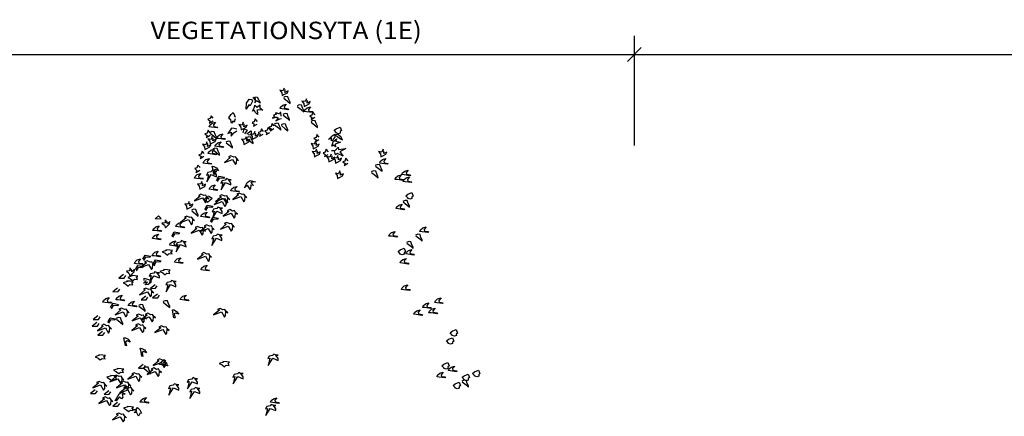
# Model space of a CAD drawing. Units: metres. Extents: x 49.7 to 90.2, y 393 to 421.7.
# Drawn here: x 71.6 to 78.7, y 404.2 to 407 of the extents above; entities that cross this region are included whole.
import ezdxf
from ezdxf.enums import TextEntityAlignment as Align

# ---------------------------------------------------------------- set-up
doc = ezdxf.new("R2010")
doc.units = ezdxf.units.M
doc.header["$LTSCALE"] = 0.05
doc.header["$MEASUREMENT"] = 0
for name, color, linetype in [('900_MATT', 1, 'Continuous'), ('900_T', 1, 'Continuous'), ('900_TRAD', 4, 'Continuous')]:
    doc.layers.add(name, color=color, linetype=linetype)
doc.styles.add('ISO', font='ISO.shx')

# ---------------------------------------------------------------- blocks, each defined once
blk = doc.blocks.new('A$C1FA904F2')
for points in [[(0.054, 4.7972), (0.0449, 4.7768), (0.0223, 4.7813), (0.0359, 4.7632), (0.0381, 4.7428), (0.0563, 4.7519), (0.0744, 4.7609), (0.0812, 4.7768), (0.0585, 4.7655), (0.0608, 4.7836), (0.0517, 4.7813)], [(0.0268, 4.6613), (0.0427, 4.6749), (0.0676, 4.6817), (0.0517, 4.6636), (0.054, 4.6523), (0.0834, 4.6477), (0.0789, 4.641), (0.0381, 4.6477), (0.0223, 4.65)], [(0.2125, 4.7179), (0.2035, 4.6975), (0.1808, 4.7021), (0.1944, 4.684), (0.1967, 4.6636), (0.2148, 4.6726), (0.2329, 4.6817), (0.2397, 4.6975), (0.217, 4.6862), (0.2193, 4.7043), (0.2102, 4.7021)], [(0.2012, 4.6387), (0.217, 4.6523), (0.2419, 4.6591), (0.2261, 4.641), (0.2284, 4.6296), (0.2578, 4.6251), (0.2533, 4.6183), (0.2125, 4.6251), (0.1967, 4.6274)], [(-0.4827, 4.5368), (-0.4668, 4.5504), (-0.4419, 4.5572), (-0.4578, 4.5391), (-0.4555, 4.5278), (-0.4261, 4.5232), (-0.4306, 4.5164), (-0.4714, 4.5232), (-0.4872, 4.5255)], [(-0.2427, 4.5549), (-0.2517, 4.5346), (-0.2744, 4.5391), (-0.2608, 4.521), (-0.2585, 4.5006), (-0.2404, 4.5097), (-0.2223, 4.5187), (-0.2155, 4.5346), (-0.2381, 4.5232), (-0.2359, 4.5413), (-0.2449, 4.5391)], [(-0.4668, 4.4553), (-0.4759, 4.435), (-0.4985, 4.4395), (-0.485, 4.4214), (-0.4827, 4.401), (-0.4646, 4.41), (-0.4465, 4.4191), (-0.4397, 4.435), (-0.4623, 4.4236), (-0.46, 4.4417), (-0.4691, 4.4395)], [(-0.4306, 4.4531), (-0.4148, 4.4666), (-0.3898, 4.4734), (-0.4057, 4.4553), (-0.4034, 4.444), (-0.374, 4.4395), (-0.3785, 4.4327), (-0.4193, 4.4395), (-0.4351, 4.4417)], [(-0.1611, 4.487), (-0.1702, 4.4666), (-0.1928, 4.4712), (-0.1792, 4.4531), (-0.177, 4.4327), (-0.1589, 4.4417), (-0.1408, 4.4508), (-0.134, 4.4666), (-0.1566, 4.4553), (-0.1543, 4.4734), (-0.1634, 4.4712)], [(-0.5053, 4.4168), (-0.5144, 4.3965), (-0.537, 4.401), (-0.5235, 4.3829), (-0.5212, 4.3625), (-0.5031, 4.3716), (-0.485, 4.3806), (-0.4782, 4.3965), (-0.5008, 4.3851), (-0.4985, 4.4033), (-0.5076, 4.401)], [(-0.4442, 4.3965), (-0.4283, 4.41), (-0.4034, 4.4168), (-0.4193, 4.3987), (-0.417, 4.3874), (-0.3876, 4.3829), (-0.3921, 4.3761), (-0.4329, 4.3829), (-0.4487, 4.3851)], [(-0.2245, 4.4508), (-0.2336, 4.4304), (-0.2562, 4.435), (-0.2427, 4.4168), (-0.2404, 4.3965), (-0.2223, 4.4055), (-0.2042, 4.4146), (-0.1974, 4.4304), (-0.22, 4.4191), (-0.2177, 4.4372), (-0.2268, 4.435)], [(0.2736, 4.4123), (0.2646, 4.3919), (0.2419, 4.3965), (0.2555, 4.3784), (0.2578, 4.358), (0.2759, 4.367), (0.294, 4.3761), (0.3008, 4.3919), (0.2782, 4.3806), (0.2804, 4.3987), (0.2714, 4.3965)], [(-0.494, 4.3444), (-0.4782, 4.358), (-0.4533, 4.3648), (-0.4691, 4.3467), (-0.4668, 4.3353), (-0.4374, 4.3308), (-0.4419, 4.324), (-0.4827, 4.3308), (-0.4985, 4.3331)], [(0.2804, 4.3557), (0.2714, 4.3353), (0.2487, 4.3399), (0.2623, 4.3218), (0.2646, 4.3014), (0.2827, 4.3104), (0.3008, 4.3195), (0.3076, 4.3353), (0.285, 4.324), (0.2872, 4.3421), (0.2782, 4.3399)], [(0.3846, 4.3172), (0.3756, 4.2969), (0.3529, 4.3014), (0.3665, 4.2833), (0.3688, 4.2629), (0.3869, 4.272), (0.405, 4.281), (0.4118, 4.2969), (0.3891, 4.2855), (0.3914, 4.3037), (0.3823, 4.3014)], [(0.7583, 4.3489), (0.7492, 4.3286), (0.7265, 4.3331), (0.7401, 4.315), (0.7424, 4.2946), (0.7605, 4.3037), (0.7786, 4.3127), (0.7854, 4.3286), (0.7628, 4.3172), (0.765, 4.3353), (0.756, 4.3331)], [(-0.5302, 4.2765), (-0.5144, 4.2901), (-0.4895, 4.2969), (-0.5053, 4.2788), (-0.5031, 4.2674), (-0.4736, 4.2629), (-0.4782, 4.2561), (-0.5189, 4.2629), (-0.5348, 4.2652)], [(0.4322, 4.3082), (0.4231, 4.2878), (0.4005, 4.2923), (0.414, 4.2742), (0.4163, 4.2539), (0.4344, 4.2629), (0.4525, 4.272), (0.4593, 4.2878), (0.4367, 4.2765), (0.439, 4.2946), (0.4299, 4.2923)], [(0.7379, 4.2606), (0.7537, 4.2742), (0.7786, 4.281), (0.7628, 4.2629), (0.765, 4.2516), (0.7945, 4.2471), (0.79, 4.2403), (0.7492, 4.2471), (0.7333, 4.2493)], [(-0.5937, 4.1701), (-0.5778, 4.1837), (-0.5529, 4.1905), (-0.5687, 4.1724), (-0.5665, 4.161), (-0.537, 4.1565), (-0.5416, 4.1497), (-0.5823, 4.1565), (-0.5982, 4.1588)], [(-0.4573, 4.241), (-0.4392, 4.2307), (-0.4244, 4.2095), (-0.4468, 4.2183), (-0.4567, 4.2124), (-0.4511, 4.1831), (-0.459, 4.1851), (-0.4663, 4.2258), (-0.4695, 4.2415)], [(0.4458, 4.1973), (0.4367, 4.1769), (0.414, 4.1814), (0.4276, 4.1633), (0.4299, 4.1429), (0.448, 4.152), (0.4661, 4.161), (0.4729, 4.1769), (0.4503, 4.1656), (0.4525, 4.1837), (0.4435, 4.1814)], [(0.8964, 4.1769), (0.9122, 4.1905), (0.9371, 4.1973), (0.9213, 4.1791), (0.9236, 4.1678), (0.953, 4.1633), (0.9485, 4.1565), (0.9077, 4.1633), (0.8919, 4.1656)], [(-0.5461, 4.1339), (-0.5552, 4.1135), (-0.5778, 4.118), (-0.5642, 4.0999), (-0.5619, 4.0795), (-0.5438, 4.0886), (-0.5257, 4.0977), (-0.5189, 4.1135), (-0.5416, 4.1022), (-0.5393, 4.1203), (-0.5484, 4.118)], [(-0.4898, 4.0879), (-0.474, 4.1015), (-0.4491, 4.1083), (-0.4649, 4.0902), (-0.4627, 4.0789), (-0.4332, 4.0744), (-0.4378, 4.0676), (-0.4785, 4.0744), (-0.4944, 4.0766)], [(0.8466, 4.1429), (0.8624, 4.1565), (0.8873, 4.1633), (0.8715, 4.1452), (0.8737, 4.1339), (0.9032, 4.1293), (0.8986, 4.1226), (0.8579, 4.1293), (0.842, 4.1316)], [(0.9054, 4.1271), (0.9213, 4.1407), (0.9462, 4.1475), (0.9304, 4.1293), (0.9326, 4.118), (0.9621, 4.1135), (0.9575, 4.1067), (0.9168, 4.1135), (0.9009, 4.1158)], [(-0.3333, 4.0753), (-0.3174, 4.0888), (-0.2925, 4.0956), (-0.3083, 4.0775), (-0.3061, 4.0662), (-0.2766, 4.0617), (-0.2812, 4.0549), (-0.3219, 4.0617), (-0.3378, 4.0639)], [(-0.6389, 3.9913), (-0.648, 3.9709), (-0.6706, 3.9754), (-0.6571, 3.9573), (-0.6548, 3.9369), (-0.6367, 3.946), (-0.6186, 3.955), (-0.6118, 3.9709), (-0.6344, 3.9596), (-0.6321, 3.9777), (-0.6412, 3.9754)], [(-0.5504, 3.8934), (-0.5345, 3.9069), (-0.5096, 3.9137), (-0.5255, 3.8956), (-0.5232, 3.8843), (-0.4938, 3.8798), (-0.4983, 3.873), (-0.5391, 3.8798), (-0.5549, 3.882)], [(0.8511, 3.9324), (0.8669, 3.946), (0.8919, 3.9528), (0.876, 3.9347), (0.8783, 3.9233), (0.9077, 3.9188), (0.9032, 3.912), (0.8624, 3.9188), (0.8466, 3.9211)], [(-0.8964, 3.7982), (-0.8806, 3.8118), (-0.8557, 3.8186), (-0.8715, 3.8005), (-0.8692, 3.7892), (-0.8398, 3.7847), (-0.8443, 3.7779), (-0.8851, 3.7847), (-0.9009, 3.7869)], [(-0.8097, 3.8614), (-0.8132, 3.8394), (-0.8362, 3.8379), (-0.8184, 3.8239), (-0.811, 3.8048), (-0.7958, 3.8182), (-0.7806, 3.8316), (-0.7782, 3.8487), (-0.7971, 3.8319), (-0.7996, 3.85), (-0.8078, 3.8455)], [(-0.7318, 3.8237), (-0.7159, 3.8373), (-0.691, 3.8441), (-0.7069, 3.826), (-0.7046, 3.8147), (-0.6752, 3.8102), (-0.6797, 3.8034), (-0.7205, 3.8102), (-0.7363, 3.8124)], [(-0.9007, 3.7399), (-0.8849, 3.7535), (-0.86, 3.7602), (-0.8758, 3.7421), (-0.8736, 3.7308), (-0.8441, 3.7263), (-0.8487, 3.7195), (-0.8894, 3.7263), (-0.9053, 3.7285)], [(0.7967, 3.7365), (0.8126, 3.7501), (0.8375, 3.7569), (0.8217, 3.7388), (0.8239, 3.7275), (0.8534, 3.723), (0.8488, 3.7162), (0.8081, 3.723), (0.7922, 3.7252)], [(1.0209, 3.7671), (1.0368, 3.7807), (1.0617, 3.7875), (1.0458, 3.7694), (1.0481, 3.7581), (1.0775, 3.7536), (1.073, 3.7468), (1.0323, 3.7536), (1.0164, 3.7558)], [(-0.7775, 3.6901), (-0.7616, 3.7037), (-0.7367, 3.7105), (-0.7526, 3.6924), (-0.7503, 3.6811), (-0.7209, 3.6766), (-0.7254, 3.6698), (-0.7662, 3.6766), (-0.782, 3.6788)], [(-0.9051, 3.6166), (-0.8892, 3.6302), (-0.8643, 3.637), (-0.8802, 3.6189), (-0.8779, 3.6076), (-0.8485, 3.6031), (-0.853, 3.5963), (-0.8937, 3.6031), (-0.9096, 3.6053)], [(0.9168, 3.6064), (0.9326, 3.62), (0.9575, 3.6268), (0.9417, 3.6087), (0.9439, 3.5974), (0.9734, 3.5928), (0.9688, 3.586), (0.9281, 3.5928), (0.9122, 3.5951)], [(-1.0327, 3.5626), (-1.0168, 3.5762), (-0.9919, 3.583), (-1.0078, 3.5649), (-1.0055, 3.5535), (-0.9761, 3.549), (-0.9806, 3.5422), (-1.0213, 3.549), (-1.0372, 3.5513)], [(-0.745, 3.5669), (-0.7292, 3.5805), (-0.7043, 3.5873), (-0.7201, 3.5692), (-0.7179, 3.5579), (-0.6884, 3.5533), (-0.693, 3.5465), (-0.7337, 3.5533), (-0.7496, 3.5556)], [(0.876, 3.543), (0.8919, 3.5566), (0.9168, 3.5634), (0.9009, 3.5453), (0.9032, 3.534), (0.9326, 3.5295), (0.9281, 3.5227), (0.8873, 3.5295), (0.8715, 3.5317)], [(-1.0692, 3.5198), (-1.0727, 3.4978), (-1.0957, 3.4963), (-1.0779, 3.4823), (-1.0705, 3.4632), (-1.0553, 3.4766), (-1.0402, 3.4901), (-1.0377, 3.5071), (-1.0566, 3.4903), (-1.0591, 3.5084), (-1.0673, 3.5039)], [(-0.5547, 3.5107), (-0.5389, 3.5243), (-0.514, 3.5311), (-0.5298, 3.513), (-0.5275, 3.5016), (-0.4981, 3.4971), (-0.5026, 3.4903), (-0.5434, 3.4971), (-0.5593, 3.4994)], [(-1.168, 3.3038), (-1.1521, 3.3174), (-1.1272, 3.3242), (-1.1431, 3.3061), (-1.1408, 3.2947), (-1.1114, 3.2902), (-1.1159, 3.2834), (-1.1566, 3.2902), (-1.1725, 3.2925)], [(0.8832, 3.3523), (0.899, 3.3659), (0.924, 3.3726), (0.9081, 3.3545), (0.9104, 3.3432), (0.9398, 3.3387), (0.9353, 3.3319), (0.8945, 3.3387), (0.8787, 3.341)], [(-1.2619, 3.288), (-1.2461, 3.3016), (-1.2211, 3.3084), (-1.237, 3.2903), (-1.2347, 3.279), (-1.2053, 3.2744), (-1.2098, 3.2677), (-1.2506, 3.2744), (-1.2664, 3.2767)], [(-1.0807, 3.2602), (-1.0648, 3.2737), (-1.0399, 3.2805), (-1.0558, 3.2624), (-1.0535, 3.2511), (-1.0241, 3.2466), (-1.0286, 3.2398), (-1.0694, 3.2466), (-1.0852, 3.2488)], [(-0.7073, 3.2989), (-0.6915, 3.3125), (-0.6665, 3.3193), (-0.6824, 3.3012), (-0.6801, 3.2899), (-0.6507, 3.2854), (-0.6552, 3.2786), (-0.696, 3.2854), (-0.7118, 3.2876)], [(1.1208, 3.2553), (1.1367, 3.2689), (1.1616, 3.2757), (1.1457, 3.2576), (1.148, 3.2463), (1.1774, 3.2417), (1.1729, 3.2349), (1.1321, 3.2417), (1.1163, 3.244)], [(-0.7565, 3.2138), (-0.7384, 3.2035), (-0.7236, 3.1823), (-0.746, 3.1911), (-0.7559, 3.1852), (-0.7502, 3.1559), (-0.7582, 3.1579), (-0.7655, 3.1986), (-0.7687, 3.2143)], [(0.9705, 3.1729), (0.9863, 3.1865), (1.0112, 3.1933), (0.9954, 3.1752), (0.9977, 3.1639), (1.0271, 3.1593), (1.0226, 3.1525), (0.9818, 3.1593), (0.966, 3.1616)], [(1.0335, 3.2214), (1.0494, 3.235), (1.0743, 3.2418), (1.0584, 3.2237), (1.0607, 3.2123), (1.0901, 3.2078), (1.0856, 3.201), (1.0448, 3.2078), (1.029, 3.2101)], [(1.0772, 3.1826), (1.093, 3.1962), (1.1179, 3.203), (1.1021, 3.1849), (1.1043, 3.1736), (1.1338, 3.169), (1.1292, 3.1622), (1.0885, 3.169), (1.0726, 3.1713)], [(-1.1077, 3.0188), (-1.0896, 3.0084), (-1.0748, 2.9873), (-1.0972, 2.9961), (-1.1071, 2.9901), (-1.1014, 2.9609), (-1.1093, 2.9629), (-1.1167, 3.0035), (-1.1199, 3.0192)], [(-0.9906, 2.9408), (-0.9725, 2.9304), (-0.9577, 2.9092), (-0.9801, 2.9181), (-0.99, 2.9121), (-0.9844, 2.8829), (-0.9923, 2.8849), (-0.9996, 2.9255), (-1.0028, 2.9412)], [(-0.8625, 2.8336), (-0.8466, 2.8472), (-0.8217, 2.854), (-0.8376, 2.8358), (-0.8353, 2.8245), (-0.8059, 2.82), (-0.8104, 2.8132), (-0.8512, 2.82), (-0.867, 2.8223)], [(1.2129, 2.7657), (1.2288, 2.7793), (1.2537, 2.7861), (1.2378, 2.768), (1.2401, 2.7567), (1.2695, 2.7521), (1.265, 2.7453), (1.2243, 2.7521), (1.2084, 2.7544)], [(1.1305, 2.7221), (1.1464, 2.7357), (1.1713, 2.7425), (1.1554, 2.7244), (1.1577, 2.713), (1.1871, 2.7085), (1.1826, 2.7017), (1.1418, 2.7085), (1.126, 2.7108)], [(-1.0031, 2.567), (-0.9872, 2.5806), (-0.9623, 2.5873), (-0.9782, 2.5692), (-0.9759, 2.5579), (-0.9465, 2.5534), (-0.951, 2.5466), (-0.9918, 2.5534), (-1.0076, 2.5557)], [(-0.0666, 2.554), (-0.0508, 2.5676), (-0.0259, 2.5743), (-0.0417, 2.5562), (-0.0394, 2.5449), (-0.01, 2.5404), (-0.0145, 2.5336), (-0.0553, 2.5404), (-0.0711, 2.5427)], [(-1.0577, 2.5021), (-1.0383, 2.5021), (-1.0275, 2.5172), (-1.0102, 2.5), (-0.9994, 2.4762), (-1.0123, 2.474), (-1.021, 2.4546), (-1.0339, 2.4783), (-1.0512, 2.4805), (-1.0339, 2.4935)]]:
    blk.add_lwpolyline(points, close=True)
for points in [[(-0.1747, 4.7066), (-0.1928, 4.6726), (-0.2019, 4.6794), (-0.22, 4.65), (-0.2177, 4.693), (-0.1974, 4.7202), (-0.1815, 4.7179), (-0.1747, 4.7089)], [(-0.143, 4.6455), (-0.1408, 4.6093), (-0.1543, 4.6251), (-0.1634, 4.641), (-0.1747, 4.6342), (-0.1611, 4.6636), (-0.1589, 4.6772), (-0.1408, 4.6613), (-0.1226, 4.6794), (-0.1226, 4.6568), (-0.1023, 4.641), (-0.134, 4.6432), (-0.1453, 4.641)], [(-0.1725, 4.7315), (-0.1566, 4.7134), (-0.1589, 4.693), (-0.1453, 4.7111), (-0.1181, 4.693), (-0.1385, 4.7315), (-0.1566, 4.7338), (-0.1543, 4.7179), (-0.1679, 4.7338)], [(0.0495, 4.7247), (0.0766, 4.7021), (0.0948, 4.6862), (0.0948, 4.6953), (0.0857, 4.7134), (0.0789, 4.7338), (0.0631, 4.736), (0.0472, 4.7292)], [(0.1468, 4.6636), (0.174, 4.641), (0.1921, 4.6251), (0.1921, 4.6342), (0.1831, 4.6523), (0.1763, 4.6726), (0.1604, 4.6749), (0.1446, 4.6681)], [(-0.4578, 4.5866), (-0.4736, 4.6047), (-0.4804, 4.5844), (-0.4963, 4.5798), (-0.4804, 4.5662), (-0.4872, 4.5527), (-0.46, 4.5685)], [(-0.3015, 4.5798), (-0.3083, 4.5572), (-0.3174, 4.564), (-0.3264, 4.5504), (-0.331, 4.573), (-0.34, 4.5776), (-0.3468, 4.5911), (-0.3287, 4.6115), (-0.3151, 4.6251), (-0.3061, 4.6047), (-0.3015, 4.5934)], [(0.0291, 4.5957), (0.0268, 4.6228), (0.0223, 4.6228), (0.0178, 4.6093), (0.0019, 4.6183), (-0.0094, 4.6206), (-0.0071, 4.607), (-0.0253, 4.6025), (-0.0185, 4.5911), (-0.0321, 4.5821), (-0.0094, 4.5889), (-0.0004, 4.5889), (0.0087, 4.5821), (-0.0094, 4.5617), (0.02, 4.5776), (0.0313, 4.5798)], [(0.0449, 4.6025), (0.0721, 4.5798), (0.0902, 4.564), (0.0902, 4.573), (0.0812, 4.5911), (0.0744, 4.6115), (0.0585, 4.6138), (0.0427, 4.607)], [(0.2736, 4.6025), (0.2578, 4.6206), (0.251, 4.6002), (0.2352, 4.5957), (0.251, 4.5821), (0.2442, 4.5685), (0.2714, 4.5844)], [(-0.1408, 4.5595), (-0.1566, 4.5776), (-0.1634, 4.5572), (-0.1792, 4.5527), (-0.1634, 4.5391), (-0.1702, 4.5255), (-0.143, 4.5413)], [(-0.0207, 4.5255), (-0.0366, 4.5436), (-0.0434, 4.5232), (-0.0592, 4.5187), (-0.0434, 4.5051), (-0.0502, 4.4915), (-0.023, 4.5074)], [(-0.0185, 4.5346), (0.0087, 4.5119), (0.0268, 4.4961), (0.0268, 4.5051), (0.0178, 4.5232), (0.011, 4.5436), (-0.0049, 4.5459), (-0.0207, 4.5391)], [(0.0313, 4.5278), (0.0585, 4.5051), (0.0766, 4.4893), (0.0766, 4.4983), (0.0676, 4.5164), (0.0608, 4.5368), (0.0449, 4.5391), (0.0291, 4.5323)], [(0.2442, 4.5504), (0.2714, 4.5278), (0.2895, 4.5119), (0.2895, 4.521), (0.2804, 4.5391), (0.2736, 4.5595), (0.2578, 4.5617), (0.2419, 4.5549)], [(-0.4804, 4.4825), (-0.4963, 4.5006), (-0.5031, 4.4802), (-0.5189, 4.4757), (-0.5031, 4.4621), (-0.5099, 4.4485), (-0.4827, 4.4644)], [(-0.4827, 4.4802), (-0.4555, 4.4576), (-0.4374, 4.4417), (-0.4374, 4.4508), (-0.4465, 4.4689), (-0.4533, 4.4893), (-0.4691, 4.4915), (-0.485, 4.4848)], [(-0.2902, 4.5051), (-0.3083, 4.5119), (-0.3287, 4.5142), (-0.3378, 4.5006), (-0.3536, 4.4757), (-0.331, 4.4848), (-0.331, 4.4553), (-0.3106, 4.4802), (-0.2902, 4.4938)], [(-0.2449, 4.4802), (-0.2381, 4.5074), (-0.2155, 4.4983), (-0.2359, 4.4712)], [(-0.2177, 4.4712), (-0.1883, 4.4938), (-0.186, 4.4893), (-0.186, 4.4621), (-0.2087, 4.4644)], [(-0.0977, 4.487), (-0.1136, 4.5051), (-0.1204, 4.4848), (-0.1362, 4.4802), (-0.1204, 4.4666), (-0.1272, 4.4531), (-0.1, 4.4689)], [(-0.0502, 4.4983), (-0.066, 4.5164), (-0.0728, 4.4961), (-0.0887, 4.4915), (-0.0728, 4.478), (-0.0796, 4.4644), (-0.0524, 4.4802)], [(0.3008, 4.4417), (0.285, 4.4599), (0.2782, 4.4395), (0.2623, 4.435), (0.2782, 4.4214), (0.2714, 4.4078), (0.2986, 4.4236)], [(0.3891, 4.4146), (0.3891, 4.435), (0.3665, 4.4236), (0.3937, 4.4508), (0.414, 4.4621), (0.414, 4.4395), (0.4005, 4.4259), (0.3937, 4.4123)], [(0.4254, 4.4712), (0.4095, 4.4893), (0.4231, 4.5006), (0.4525, 4.5119), (0.4616, 4.487), (0.4525, 4.4802), (0.4525, 4.4689), (0.439, 4.4644), (0.4208, 4.4712)], [(0.4254, 4.4485), (0.4548, 4.4282), (0.4684, 4.4191), (0.4571, 4.4417), (0.4344, 4.4576), (0.4231, 4.4576), (0.4186, 4.4508)], [(-0.3672, 4.41), (-0.34, 4.3874), (-0.3219, 4.3716), (-0.3219, 4.3806), (-0.331, 4.3987), (-0.3378, 4.4191), (-0.3536, 4.4214), (-0.3695, 4.4146)], [(-0.22, 4.4395), (-0.1928, 4.4168), (-0.1747, 4.401), (-0.1747, 4.41), (-0.1838, 4.4282), (-0.1906, 4.4485), (-0.2064, 4.4508), (-0.2223, 4.444)], [(0.3914, 4.3761), (0.3982, 4.3965), (0.4005, 4.4078), (0.4276, 4.4282), (0.4186, 4.41), (0.4525, 4.4033), (0.4163, 4.3897), (0.4163, 4.3693), (0.4027, 4.3829), (0.3914, 4.3761)], [(-0.5257, 4.3331), (-0.5416, 4.3512), (-0.5484, 4.3308), (-0.5642, 4.3263), (-0.5484, 4.3127), (-0.5552, 4.2991), (-0.528, 4.315)], [(-0.4623, 4.3602), (-0.4351, 4.3376), (-0.417, 4.3218), (-0.417, 4.3308), (-0.4261, 4.3489), (-0.4329, 4.3693), (-0.4487, 4.3716), (-0.4646, 4.3648)], [(-0.3242, 4.2891), (-0.3033, 4.2525), (-0.2955, 4.263), (-0.2929, 4.2917), (-0.2798, 4.2813), (-0.2929, 4.2943), (-0.3007, 4.3074), (-0.3138, 4.3048), (-0.3347, 4.3152), (-0.3529, 4.3074), (-0.3399, 4.3022), (-0.3817, 4.2682), (-0.3242, 4.2891)], [(0.3665, 4.3353), (0.3506, 4.3535), (0.3438, 4.3331), (0.328, 4.3286), (0.3438, 4.315), (0.3371, 4.3014), (0.3642, 4.3172)], [(0.414, 4.3444), (0.4367, 4.367), (0.439, 4.3512), (0.491, 4.358), (0.448, 4.3353), (0.4707, 4.3037), (0.4322, 4.3218), (0.4163, 4.3127), (0.4095, 4.3421), (0.3891, 4.3421)], [(-0.5574, 4.2335), (-0.5733, 4.2516), (-0.5801, 4.2312), (-0.5959, 4.2267), (-0.5801, 4.2131), (-0.5869, 4.1995), (-0.5597, 4.2154)], [(0.5069, 4.2697), (0.491, 4.2878), (0.4842, 4.2674), (0.4684, 4.2629), (0.4842, 4.2493), (0.4775, 4.2357), (0.5046, 4.2516)], [(-0.4779, 4.1822), (-0.4391, 4.1659), (-0.4393, 4.179), (-0.4546, 4.2034), (-0.4379, 4.203), (-0.4562, 4.2054), (-0.4704, 4.211), (-0.4792, 4.201), (-0.5021, 4.1966), (-0.5119, 4.1793), (-0.4983, 4.1831), (-0.5109, 4.1308), (-0.4779, 4.1822)], [(0.6745, 4.1837), (0.7016, 4.161), (0.7198, 4.1452), (0.7198, 4.1542), (0.7107, 4.1724), (0.7039, 4.1927), (0.6881, 4.195), (0.6722, 4.1882)], [(0.7039, 4.2289), (0.7311, 4.2063), (0.7492, 4.1905), (0.7492, 4.1995), (0.7401, 4.2176), (0.7333, 4.238), (0.7175, 4.2403), (0.7016, 4.2335)], [(-0.4397, 4.1402), (-0.4224, 4.1704), (-0.3834, 4.1618), (-0.3899, 4.1531), (-0.4202, 4.1553), (-0.4353, 4.1315)], [(-0.3757, 4.1231), (-0.3369, 4.1067), (-0.337, 4.1198), (-0.3524, 4.1442), (-0.3357, 4.1438), (-0.354, 4.1462), (-0.3681, 4.1519), (-0.3769, 4.1418), (-0.3998, 4.1375), (-0.4096, 4.1201), (-0.3961, 4.1239), (-0.4086, 4.0716), (-0.3757, 4.1231)], [(-0.1953, 4.0991), (-0.1996, 4.071), (-0.2191, 4.1034), (-0.2407, 4.084), (-0.2212, 4.1229), (-0.1996, 4.1358), (-0.1607, 4.1272), (-0.1931, 4.1229), (-0.1758, 4.1012), (-0.1975, 4.1034)], [(-0.5424, 4.0159), (-0.5215, 3.9794), (-0.5137, 3.9898), (-0.5111, 4.0185), (-0.498, 4.0081), (-0.5111, 4.0212), (-0.5189, 4.0342), (-0.532, 4.0316), (-0.5529, 4.042), (-0.5711, 4.0342), (-0.5581, 4.029), (-0.5999, 3.995), (-0.5424, 4.0159)], [(-0.3917, 4.0106), (-0.3708, 3.974), (-0.363, 3.9844), (-0.3604, 4.0132), (-0.3473, 4.0027), (-0.3604, 4.0158), (-0.3682, 4.0288), (-0.3813, 4.0262), (-0.4022, 4.0367), (-0.4204, 4.0288), (-0.4074, 4.0236), (-0.4492, 3.9897), (-0.3917, 4.0106)], [(-0.2679, 4.0213), (-0.247, 3.9848), (-0.2392, 3.9952), (-0.2366, 4.0239), (-0.2235, 4.0135), (-0.2366, 4.0265), (-0.2444, 4.0396), (-0.2575, 4.037), (-0.2784, 4.0474), (-0.2966, 4.0396), (-0.2836, 4.0344), (-0.3254, 4.0004), (-0.2679, 4.0213)], [(0.9336, 3.9944), (0.9178, 4.0125), (0.9314, 4.0239), (0.9608, 4.0352), (0.9699, 4.0103), (0.9608, 4.0035), (0.9608, 3.9922), (0.9472, 3.9876), (0.9291, 3.9944)], [(-0.5067, 4.0277), (-0.5283, 4.0061), (-0.5067, 3.9845), (-0.4721, 4.0126), (-0.4829, 4.0148), (-0.5002, 4.0277)], [(-0.5262, 3.9326), (-0.5089, 3.9629), (-0.47, 3.9542), (-0.4764, 3.9456), (-0.5067, 3.9478), (-0.5219, 3.924)], [(-0.4025, 3.989), (-0.3816, 3.9525), (-0.3737, 3.9629), (-0.3711, 3.9916), (-0.3581, 3.9812), (-0.3711, 3.9943), (-0.379, 4.0073), (-0.392, 4.0047), (-0.4129, 4.0151), (-0.4312, 4.0073), (-0.4181, 4.0021), (-0.4599, 3.9681), (-0.4025, 3.989)], [(0.8986, 3.9686), (0.9258, 3.946), (0.9439, 3.9301), (0.9439, 3.9392), (0.9349, 3.9573), (0.9281, 3.9777), (0.9122, 3.9799), (0.8964, 3.9731)], [(-0.8419, 3.8656), (-0.883, 3.8699), (-0.8592, 3.8915), (-0.8419, 3.8721)], [(-0.6208, 3.9233), (-0.5937, 3.9007), (-0.5755, 3.8849), (-0.5755, 3.8939), (-0.5846, 3.912), (-0.5914, 3.9324), (-0.6072, 3.9347), (-0.6231, 3.9279)], [(-0.4403, 3.9186), (-0.4015, 3.9022), (-0.4016, 3.9153), (-0.417, 3.9397), (-0.4002, 3.9393), (-0.4185, 3.9418), (-0.4327, 3.9474), (-0.4415, 3.9374), (-0.4644, 3.933), (-0.4742, 3.9157), (-0.4606, 3.9195), (-0.4732, 3.8671), (-0.4403, 3.9186)], [(-0.3379, 3.9029), (-0.317, 3.8664), (-0.3092, 3.8768), (-0.3065, 3.9056), (-0.2935, 3.8951), (-0.3065, 3.9082), (-0.3144, 3.9212), (-0.3274, 3.9186), (-0.3483, 3.9291), (-0.3666, 3.9212), (-0.3536, 3.916), (-0.3953, 3.8821), (-0.3379, 3.9029)], [(-0.6455, 3.8609), (-0.6246, 3.8244), (-0.6167, 3.8348), (-0.6141, 3.8635), (-0.6011, 3.8531), (-0.6141, 3.8661), (-0.6219, 3.8792), (-0.635, 3.8766), (-0.6559, 3.887), (-0.6742, 3.8792), (-0.6611, 3.874), (-0.7029, 3.84), (-0.6455, 3.8609)], [(-0.5047, 3.7953), (-0.4838, 3.7588), (-0.476, 3.7692), (-0.4734, 3.7979), (-0.4603, 3.7875), (-0.4734, 3.8006), (-0.4812, 3.8136), (-0.4943, 3.811), (-0.5152, 3.8214), (-0.5335, 3.8136), (-0.5204, 3.8084), (-0.5622, 3.7744), (-0.5047, 3.7953)], [(-0.4873, 3.8461), (-0.47, 3.8764), (-0.431, 3.8678), (-0.4375, 3.8591), (-0.4678, 3.8613), (-0.4829, 3.8375)], [(-0.3594, 3.8115), (-0.3385, 3.7749), (-0.3307, 3.7854), (-0.3281, 3.8141), (-0.315, 3.8036), (-0.3281, 3.8167), (-0.3359, 3.8298), (-0.349, 3.8271), (-0.3699, 3.8376), (-0.3881, 3.8298), (-0.3751, 3.8245), (-0.4169, 3.7906), (-0.3594, 3.8115)], [(-0.7662, 3.7445), (-0.7489, 3.7748), (-0.71, 3.7661), (-0.7165, 3.7575), (-0.7468, 3.7597), (-0.7619, 3.7359)], [(-0.5693, 3.7846), (-0.5484, 3.748), (-0.5406, 3.7585), (-0.538, 3.7872), (-0.5249, 3.7767), (-0.538, 3.7898), (-0.5458, 3.8028), (-0.5589, 3.8002), (-0.5798, 3.8107), (-0.5981, 3.8028), (-0.585, 3.7976), (-0.6268, 3.7637), (-0.5693, 3.7846)], [(-0.4457, 3.7249), (-0.4069, 3.7085), (-0.407, 3.7216), (-0.4223, 3.746), (-0.4056, 3.7456), (-0.4239, 3.7481), (-0.4381, 3.7537), (-0.4469, 3.7437), (-0.4698, 3.7393), (-0.4796, 3.722), (-0.466, 3.7258), (-0.4786, 3.6734), (-0.4457, 3.7249)], [(-0.704, 3.6819), (-0.6652, 3.6655), (-0.6653, 3.6786), (-0.6807, 3.703), (-0.664, 3.7026), (-0.6823, 3.705), (-0.6964, 3.7106), (-0.7052, 3.7006), (-0.7282, 3.6963), (-0.7379, 3.6789), (-0.7244, 3.6827), (-0.737, 3.6304), (-0.704, 3.6819)], [(0.9213, 3.6721), (0.9485, 3.6494), (0.9666, 3.6336), (0.9666, 3.6426), (0.9575, 3.6607), (0.9507, 3.6811), (0.9349, 3.6834), (0.919, 3.6766)], [(0.987, 3.7241), (1.0141, 3.7015), (1.0323, 3.6856), (1.0323, 3.6947), (1.0232, 3.7128), (1.0164, 3.7332), (1.0006, 3.7355), (0.9847, 3.7287)], [(-0.976, 3.5802), (-0.9587, 3.6105), (-0.9198, 3.6018), (-0.9263, 3.5932), (-0.9565, 3.5954), (-0.9717, 3.5716)], [(-0.8048, 3.6424), (-0.8361, 3.6319), (-0.8152, 3.6215), (-0.7995, 3.6084), (-0.7865, 3.6189), (-0.7656, 3.6163), (-0.7734, 3.6319), (-0.763, 3.6398), (-0.7813, 3.6424), (-0.81, 3.645)], [(-0.5263, 3.5963), (-0.5054, 3.5597), (-0.4975, 3.5701), (-0.4949, 3.5989), (-0.4819, 3.5884), (-0.4949, 3.6015), (-0.5028, 3.6145), (-0.5158, 3.6119), (-0.5367, 3.6224), (-0.555, 3.6145), (-0.5419, 3.6093), (-0.5837, 3.5754), (-0.5263, 3.5963)], [(0.874, 3.5952), (0.8582, 3.6133), (0.8718, 3.6246), (0.9012, 3.6359), (0.9103, 3.611), (0.9012, 3.6042), (0.9012, 3.5929), (0.8876, 3.5884), (0.8695, 3.5952)], [(-1.0301, 3.5067), (-1.0128, 3.537), (-0.9738, 3.5283), (-0.9803, 3.5197), (-1.0106, 3.5219), (-1.0257, 3.4981)], [(-0.9354, 3.5424), (-0.9145, 3.5058), (-0.9066, 3.5163), (-0.904, 3.545), (-0.891, 3.5345), (-0.904, 3.5476), (-0.9119, 3.5607), (-0.9249, 3.558), (-0.9458, 3.5685), (-0.9641, 3.5607), (-0.951, 3.5554), (-0.9928, 3.5215), (-0.9354, 3.5424)], [(-0.9025, 3.5456), (-0.8852, 3.5759), (-0.8462, 3.5673), (-0.8527, 3.5586), (-0.883, 3.5608), (-0.8982, 3.537)], [(-1.1156, 3.4727), (-1.1495, 3.4466), (-1.113, 3.4466), (-1.0999, 3.4648)], [(-0.8978, 3.4613), (-0.859, 3.4449), (-0.8591, 3.458), (-0.8745, 3.4824), (-0.8577, 3.482), (-0.876, 3.4844), (-0.8902, 3.49), (-0.899, 3.48), (-0.9219, 3.4756), (-0.9317, 3.4583), (-0.9181, 3.4621), (-0.9307, 3.4098), (-0.8978, 3.4613)], [(-0.8231, 3.5014), (-0.8544, 3.4909), (-0.8335, 3.4805), (-0.8178, 3.4674), (-0.8048, 3.4779), (-0.7839, 3.4753), (-0.7917, 3.4909), (-0.7813, 3.4988), (-0.7995, 3.5014), (-0.8283, 3.504)], [(-1.0895, 3.4231), (-1.1208, 3.4126), (-1.0999, 3.4022), (-1.0842, 3.3891), (-1.0712, 3.3996), (-1.0503, 3.3969), (-1.0581, 3.4126), (-1.0477, 3.4204), (-1.0659, 3.4231), (-1.0947, 3.4257)], [(-1.0555, 3.4622), (-1.0868, 3.4518), (-1.0659, 3.4413), (-1.0503, 3.4283), (-1.0372, 3.4387), (-1.0163, 3.4361), (-1.0242, 3.4518), (-1.0137, 3.4596), (-1.032, 3.4622), (-1.0607, 3.4648)], [(-0.9695, 3.4267), (-0.9695, 3.444), (-0.9219, 3.4289), (-0.9219, 3.4138), (-0.9414, 3.3986), (-0.9609, 3.3965), (-0.9457, 3.4159), (-0.9738, 3.4094), (-0.9544, 3.4267)], [(-0.891, 3.3969), (-0.9249, 3.3708), (-0.8883, 3.3708), (-0.8753, 3.3891)], [(-0.7794, 3.3967), (-0.7406, 3.3803), (-0.7407, 3.3934), (-0.756, 3.4178), (-0.7393, 3.4174), (-0.7576, 3.4199), (-0.7718, 3.4255), (-0.7806, 3.4155), (-0.8035, 3.4111), (-0.8133, 3.3938), (-0.7997, 3.3975), (-0.8123, 3.3452), (-0.7794, 3.3967)], [(-1.16, 3.3761), (-1.1939, 3.35), (-1.1574, 3.35), (-1.1443, 3.3682)], [(-0.9458, 3.3466), (-0.9249, 3.31), (-0.9171, 3.3205), (-0.9145, 3.3492), (-0.9014, 3.3387), (-0.9145, 3.3518), (-0.9223, 3.3648), (-0.9354, 3.3622), (-0.9563, 3.3727), (-0.9745, 3.3648), (-0.9615, 3.3596), (-1.0033, 3.3257), (-0.9458, 3.3466)], [(-0.8753, 3.3291), (-0.9092, 3.303), (-0.8727, 3.303), (-0.8596, 3.3212)], [(-1.2117, 3.2365), (-1.1944, 3.2667), (-1.1555, 3.2581), (-1.162, 3.2494), (-1.1923, 3.2516), (-1.2074, 3.2278)], [(-1.0086, 3.2437), (-0.9814, 3.2211), (-0.9633, 3.2052), (-0.9633, 3.2143), (-0.9724, 3.2324), (-0.9792, 3.2528), (-0.995, 3.255), (-1.0109, 3.2482)], [(-0.9589, 3.316), (-0.9928, 3.2899), (-0.9563, 3.2899), (-0.9432, 3.3082)], [(-0.833, 3.2697), (-0.8058, 3.2471), (-0.7877, 3.2312), (-0.7877, 3.2403), (-0.7968, 3.2584), (-0.8036, 3.2788), (-0.8194, 3.281), (-0.8353, 3.2742)], [(-1.1234, 3.2056), (-1.1025, 3.169), (-1.0947, 3.1795), (-1.0921, 3.2082), (-1.079, 3.1977), (-1.0921, 3.2108), (-1.0999, 3.2239), (-1.113, 3.2212), (-1.1339, 3.2317), (-1.1521, 3.2239), (-1.1391, 3.2186), (-1.1809, 3.1847), (-1.1234, 3.2056)], [(-0.9999, 3.1604), (-0.979, 3.1239), (-0.9712, 3.1343), (-0.9686, 3.163), (-0.9555, 3.1526), (-0.9686, 3.1656), (-0.9764, 3.1787), (-0.9895, 3.1761), (-1.0104, 3.1865), (-1.0286, 3.1787), (-1.0156, 3.1735), (-1.0574, 3.1395), (-0.9999, 3.1604)], [(-0.9353, 3.1658), (-0.9144, 3.1293), (-0.9066, 3.1397), (-0.904, 3.1684), (-0.8909, 3.158), (-0.904, 3.171), (-0.9118, 3.1841), (-0.9249, 3.1815), (-0.9458, 3.1919), (-0.9641, 3.1841), (-0.951, 3.1789), (-0.9928, 3.1449), (-0.9353, 3.1658)], [(-0.4156, 3.1951), (-0.3947, 3.1586), (-0.3869, 3.169), (-0.3843, 3.1977), (-0.3712, 3.1873), (-0.3843, 3.2004), (-0.3921, 3.2134), (-0.4052, 3.2108), (-0.4261, 3.2212), (-0.4443, 3.2134), (-0.4313, 3.2082), (-0.4731, 3.1742), (-0.4156, 3.1951)], [(-1.3115, 3.1306), (-1.3454, 3.1045), (-1.3088, 3.1045), (-1.2958, 3.1228)], [(-1.3036, 3.1776), (-1.3376, 3.1515), (-1.301, 3.1515), (-1.2879, 3.1698)], [(-1.2514, 3.0907), (-1.2305, 3.0541), (-1.2227, 3.0646), (-1.22, 3.0933), (-1.207, 3.0829), (-1.22, 3.0959), (-1.2279, 3.109), (-1.2409, 3.1064), (-1.2618, 3.1168), (-1.2801, 3.109), (-1.2671, 3.1037), (-1.3088, 3.0698), (-1.2514, 3.0907)], [(-1.2334, 3.1327), (-1.2161, 3.163), (-1.1771, 3.1543), (-1.1836, 3.1457), (-1.2139, 3.1478), (-1.229, 3.1241)], [(-1.1712, 3.1527), (-1.144, 3.1301), (-1.1259, 3.1142), (-1.1259, 3.1233), (-1.135, 3.1414), (-1.1418, 3.1617), (-1.1576, 3.164), (-1.1735, 3.1572)], [(-1.0053, 3.0905), (-0.9844, 3.0539), (-0.9766, 3.0644), (-0.974, 3.0931), (-0.9609, 3.0826), (-0.974, 3.0957), (-0.9818, 3.1088), (-0.9948, 3.1061), (-1.0157, 3.1166), (-1.034, 3.1088), (-1.021, 3.1035), (-1.0628, 3.0696), (-1.0053, 3.0905)], [(-1.2723, 3.0654), (-1.3062, 3.0393), (-1.2697, 3.0393), (-1.2566, 3.0575)], [(-0.8384, 3.0743), (-0.8175, 3.0378), (-0.8097, 3.0482), (-0.8071, 3.077), (-0.794, 3.0665), (-0.8071, 3.0796), (-0.8149, 3.0926), (-0.828, 3.09), (-0.8489, 3.1004), (-0.8672, 3.0926), (-0.8541, 3.0874), (-0.8959, 3.0535), (-0.8384, 3.0743)], [(1.2411, 3.0065), (1.2253, 3.0246), (1.2388, 3.0359), (1.2683, 3.0472), (1.2773, 3.0223), (1.2683, 3.0155), (1.2683, 3.0042), (1.2547, 2.9997), (1.2366, 3.0065)], [(1.2129, 2.9491), (1.197, 2.9672), (1.2106, 2.9785), (1.24, 2.9898), (1.2491, 2.9649), (1.24, 2.9581), (1.24, 2.9468), (1.2265, 2.9423), (1.2083, 2.9491)], [(-1.2958, 2.8957), (-1.3271, 2.8852), (-1.3062, 2.8748), (-1.2906, 2.8617), (-1.2775, 2.8722), (-1.2566, 2.8695), (-1.2644, 2.8852), (-1.254, 2.893), (-1.2723, 2.8957), (-1.301, 2.8983)], [(-0.8546, 2.8376), (-0.8337, 2.801), (-0.8259, 2.8115), (-0.8232, 2.8402), (-0.8102, 2.8298), (-0.8232, 2.8428), (-0.8311, 2.8559), (-0.8441, 2.8533), (-0.865, 2.8637), (-0.8833, 2.8559), (-0.8703, 2.8506), (-0.912, 2.8167), (-0.8546, 2.8376)], [(-0.4052, 2.8356), (-0.4365, 2.8252), (-0.4156, 2.8147), (-0.3999, 2.8017), (-0.3869, 2.8121), (-0.366, 2.8095), (-0.3738, 2.8252), (-0.3634, 2.833), (-0.3817, 2.8356), (-0.4104, 2.8382)], [(-0.0527, 2.8586), (-0.0139, 2.8423), (-0.0141, 2.8553), (-0.0294, 2.8797), (-0.0127, 2.8794), (-0.031, 2.8818), (-0.0452, 2.8874), (-0.054, 2.8774), (-0.0769, 2.873), (-0.0867, 2.8557), (-0.0731, 2.8595), (-0.0857, 2.8071), (-0.0527, 2.8586)], [(-1.1652, 2.7964), (-1.1965, 2.786), (-1.1756, 2.7756), (-1.16, 2.7625), (-1.1469, 2.7729), (-1.126, 2.7703), (-1.1339, 2.786), (-1.1234, 2.7938), (-1.1417, 2.7964), (-1.1704, 2.799)], [(-1.0376, 2.7407), (-1.0167, 2.7042), (-1.0089, 2.7146), (-1.0062, 2.7434), (-0.9932, 2.7329), (-1.0062, 2.746), (-1.0141, 2.759), (-1.0271, 2.7564), (-1.048, 2.7669), (-1.0663, 2.759), (-1.0533, 2.7538), (-1.095, 2.7199), (-1.0376, 2.7407)], [(-0.9824, 2.8252), (-1.0163, 2.799), (-0.9798, 2.799), (-0.9667, 2.8173)], [(-0.9761, 2.7951), (-0.9489, 2.7725), (-0.9308, 2.7566), (-0.9308, 2.7657), (-0.9399, 2.7838), (-0.9467, 2.8042), (-0.9625, 2.8064), (-0.9784, 2.7997)], [(-0.8976, 2.773), (-0.8768, 2.7365), (-0.8689, 2.7469), (-0.8663, 2.7756), (-0.8532, 2.7652), (-0.8663, 2.7783), (-0.8741, 2.7913), (-0.8872, 2.7887), (-0.9081, 2.7991), (-0.9264, 2.7913), (-0.9133, 2.7861), (-0.9551, 2.7521), (-0.8976, 2.773)], [(-0.3057, 2.7295), (-0.2669, 2.7131), (-0.267, 2.7262), (-0.2824, 2.7506), (-0.2657, 2.7502), (-0.284, 2.7527), (-0.2981, 2.7583), (-0.3069, 2.7483), (-0.3299, 2.7439), (-0.3396, 2.7266), (-0.3261, 2.7304), (-0.3387, 2.678), (-0.3057, 2.7295)], [(1.1784, 2.7712), (1.1625, 2.7893), (1.1761, 2.8007), (1.2055, 2.812), (1.2146, 2.7871), (1.2055, 2.7803), (1.2055, 2.769), (1.1919, 2.7644), (1.1738, 2.7712)], [(-1.2906, 2.6816), (-1.2697, 2.645), (-1.2618, 2.6555), (-1.2592, 2.6842), (-1.2462, 2.6737), (-1.2592, 2.6868), (-1.2671, 2.6998), (-1.2801, 2.6972), (-1.301, 2.7077), (-1.3193, 2.6998), (-1.3062, 2.6946), (-1.348, 2.6607), (-1.2906, 2.6816)], [(-1.2148, 2.7468), (-1.2462, 2.7364), (-1.2253, 2.7259), (-1.2096, 2.7129), (-1.1965, 2.7233), (-1.1756, 2.7207), (-1.1835, 2.7364), (-1.173, 2.7442), (-1.1913, 2.7468), (-1.22, 2.7494)], [(-1.1668, 2.7246), (-1.1459, 2.6881), (-1.138, 2.6985), (-1.1354, 2.7272), (-1.1224, 2.7168), (-1.1354, 2.7298), (-1.1433, 2.7429), (-1.1563, 2.7403), (-1.1772, 2.7507), (-1.1955, 2.7429), (-1.1824, 2.7377), (-1.2242, 2.7037), (-1.1668, 2.7246)], [(-1.1183, 2.6816), (-1.0974, 2.645), (-1.0896, 2.6555), (-1.087, 2.6842), (-1.0739, 2.6737), (-1.087, 2.6868), (-1.0948, 2.6998), (-1.1079, 2.6972), (-1.1288, 2.7077), (-1.1471, 2.6998), (-1.134, 2.6946), (-1.1758, 2.6607), (-1.1183, 2.6816)], [(-0.634, 2.6972), (-0.5952, 2.6809), (-0.5954, 2.6939), (-0.6107, 2.7183), (-0.594, 2.718), (-0.6123, 2.7204), (-0.6265, 2.726), (-0.6352, 2.716), (-0.6582, 2.7116), (-0.668, 2.6943), (-0.6544, 2.6981), (-0.667, 2.6457), (-0.634, 2.6972)], [(1.3227, 2.6865), (1.3068, 2.7047), (1.3204, 2.716), (1.3499, 2.7273), (1.3589, 2.7024), (1.3499, 2.6956), (1.3499, 2.6843), (1.3363, 2.6798), (1.3182, 2.6865)], [(1.398, 2.7138), (1.3821, 2.7319), (1.3957, 2.7433), (1.4252, 2.7546), (1.4342, 2.7297), (1.4252, 2.7229), (1.4252, 2.7116), (1.4116, 2.707), (1.3935, 2.7138)], [(-1.3297, 2.6476), (-1.3637, 2.6215), (-1.3271, 2.6215), (-1.3141, 2.6398)], [(-1.2331, 2.6398), (-1.2671, 2.6137), (-1.2305, 2.6137), (-1.2174, 2.632)], [(-1.1875, 2.567), (-1.1594, 2.6167), (-1.1399, 2.6275), (-1.1161, 2.6145), (-1.1377, 2.6123), (-1.1312, 2.5929), (-1.1421, 2.5799), (-1.1572, 2.5951), (-1.181, 2.567), (-1.1896, 2.5691)], [(-1.0968, 2.6439), (-1.0759, 2.6073), (-1.0681, 2.6178), (-1.0655, 2.6465), (-1.0524, 2.6361), (-1.0655, 2.6491), (-1.0733, 2.6622), (-1.0863, 2.6596), (-1.1072, 2.67), (-1.1255, 2.6622), (-1.1125, 2.6569), (-1.1543, 2.623), (-1.0968, 2.6439)], [(-0.7686, 2.6542), (-0.7298, 2.6378), (-0.7299, 2.6509), (-0.7453, 2.6753), (-0.7286, 2.6749), (-0.7469, 2.6774), (-0.761, 2.683), (-0.7698, 2.673), (-0.7927, 2.6686), (-0.8025, 2.6512), (-0.789, 2.655), (-0.8016, 2.6027), (-0.7686, 2.6542)], [(-0.6179, 2.6273), (-0.5791, 2.6109), (-0.5792, 2.624), (-0.5946, 2.6484), (-0.5779, 2.648), (-0.5962, 2.6504), (-0.6103, 2.6561), (-0.6191, 2.6461), (-0.642, 2.6417), (-0.6518, 2.6243), (-0.6383, 2.6281), (-0.6508, 2.5758), (-0.6179, 2.6273)], [(1.2568, 2.6291), (1.2409, 2.6473), (1.2545, 2.6586), (1.284, 2.6699), (1.293, 2.645), (1.284, 2.6382), (1.284, 2.6269), (1.2704, 2.6224), (1.2523, 2.6291)], [(1.3066, 2.6716), (1.3338, 2.649), (1.3519, 2.6331), (1.3519, 2.6422), (1.3428, 2.6603), (1.336, 2.6807), (1.3202, 2.6829), (1.3043, 2.6761)], [(-1.2488, 2.5693), (-1.2279, 2.5327), (-1.22, 2.5432), (-1.2174, 2.5719), (-1.2044, 2.5615), (-1.2174, 2.5745), (-1.2253, 2.5876), (-1.2383, 2.585), (-1.2592, 2.5954), (-1.2775, 2.5876), (-1.2644, 2.5823), (-1.3062, 2.5484), (-1.2488, 2.5693)], [(-1.1704, 2.5536), (-1.2044, 2.5275), (-1.1678, 2.5275), (-1.1547, 2.5458)], [(-1.1521, 2.4518), (-1.1312, 2.4152), (-1.1234, 2.4257), (-1.1208, 2.4544), (-1.1077, 2.444), (-1.1208, 2.457), (-1.1286, 2.4701), (-1.1417, 2.4675), (-1.1626, 2.4779), (-1.1809, 2.4701), (-1.1678, 2.4649), (-1.2096, 2.4309), (-1.1521, 2.4518)], [(-1.0973, 2.5223), (-1.1286, 2.5119), (-1.1077, 2.5014), (-1.0921, 2.4884), (-1.079, 2.4988), (-1.0581, 2.4962), (-1.0659, 2.5119), (-1.0555, 2.5197), (-1.0738, 2.5223), (-1.1025, 2.5249)], [(-0.0743, 2.4981), (-0.0355, 2.4818), (-0.0356, 2.4948), (-0.051, 2.5192), (-0.0342, 2.5189), (-0.0525, 2.5213), (-0.0667, 2.5269), (-0.0755, 2.5169), (-0.0984, 2.5125), (-0.1082, 2.4952), (-0.0947, 2.499), (-0.1072, 2.4466), (-0.0743, 2.4981)]]:
    blk.add_lwpolyline(points)
blk = doc.blocks.new('_TRAD2')
blk.add_blockref('A$C1FA904F2', (-0.009, -0.0023))
blk = doc.blocks.new('I')
at = {"linetype": 'Continuous'}
blk.add_line((-0.05, -0.05), (0.05, 0.05), dxfattribs=at)

msp = doc.modelspace()

# ---------------------------------------------------------------- linework, layer by layer
at = {"layer": '900_MATT'}
msp.add_line((76.0462, 406.8935), (76.0462, 406.1055), dxfattribs=at)
at = {"layer": '900_MATT', "flags": 128}
msp.add_lwpolyline([(51.0206, 406.7596), (88.0206, 406.7596)], dxfattribs=at)

# ---------------------------------------------------------------- block references
at = {"layer": '900_MATT'}
msp.add_blockref('I', (76.0462, 406.7596), dxfattribs=at)
at = {"layer": '900_TRAD', "rotation": 0.7122893025446909}
msp.add_blockref('_TRAD2', (73.5462, 401.7229), dxfattribs=at)

# ---------------------------------------------------------------- texts
at = {"layer": '900_T', "style": 'ISO', "width": 1.1}
msp.add_text('VEGETATIONSYTA (1E)', height=0.125, rotation=360, dxfattribs=at).set_placement((73.5462, 406.8301), align=Align.BOTTOM_CENTER)

doc.saveas('drawing.dxf')
